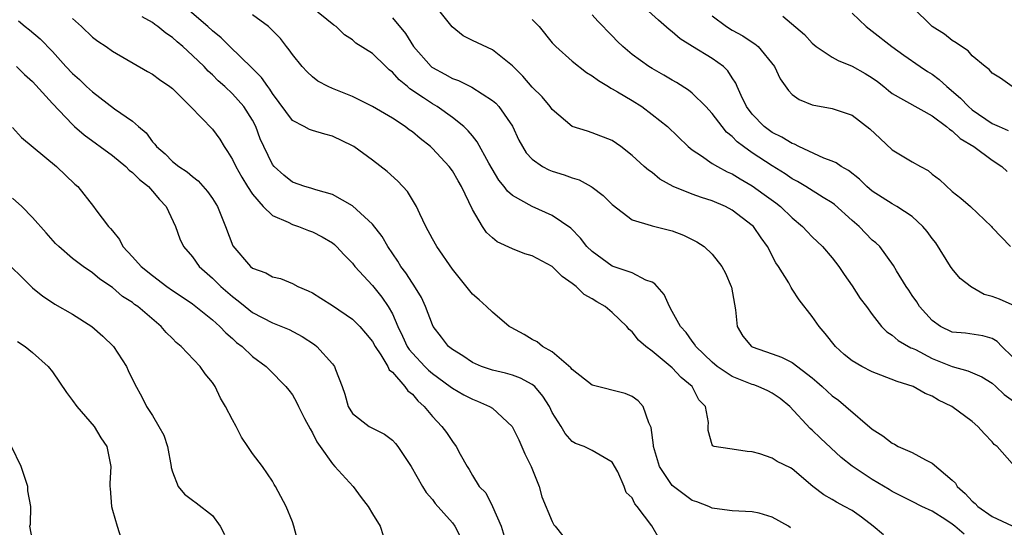
# Model space of a CAD drawing. Units: inches. Extents: x 2502000 to 2503769, y 1473000 to 1476000.
# Drawn here: x 2502316 to 2502414, y 1473851 to 1473902 of the extents above; entities that cross this region are included whole.
import ezdxf

# ---------------------------------------------------------------- set-up
doc = ezdxf.new("R2010")
doc.units = ezdxf.units.IN
doc.header["$MEASUREMENT"] = 0
doc.layers.add('LD25021473_2ft', color=26, linetype='Continuous')

msp = doc.modelspace()

# ---------------------------------------------------------------- linework, layer by layer
at = {"layer": 'LD25021473_2ft'}
for points, elevation in [([(2502415, 1473873.157), (2502413.719, 1473873.719), (2502413, 1473874), (2502412.203, 1473874.203), (2502411, 1473874.906), (2502410.929, 1473874.929), (2502409.792, 1473875.792), (2502409, 1473876.771), (2502408.834, 1473877), (2502407.356, 1473879.356), (2502407, 1473879.798), (2502406.488, 1473880.488), (2502406.068, 1473881), (2502405, 1473882.009), (2502403.465, 1473883), (2502403, 1473883.271), (2502401, 1473884.533), (2502400.452, 1473885), (2502399.726, 1473885.726), (2502398.61, 1473886.61), (2502397.883, 1473887), (2502397.379, 1473887.378), (2502397, 1473887.536), (2502396.148, 1473887.853), (2502393.665, 1473889), (2502393.228, 1473889.228), (2502393, 1473889.295), (2502391.944, 1473889.944), (2502391, 1473890.407), (2502390.194, 1473891), (2502389, 1473892.249), (2502388.429, 1473893), (2502387.882, 1473894.117), (2502387.494, 1473895), (2502387.356, 1473895.356), (2502387, 1473895.883), (2502386.57, 1473896.57), (2502386.112, 1473897), (2502385, 1473897.807), (2502383.007, 1473899.007), (2502381.782, 1473899.783), (2502381, 1473900.482), (2502380.702, 1473900.703), (2502379.635, 1473901.635), (2502377, 1473904.061)], 8458), ([(2502392.833, 1473850.833), (2502392.614, 1473851), (2502391, 1473851.912), (2502389.687, 1473852.313), (2502389, 1473852.458), (2502387, 1473852.534), (2502385.224, 1473852.777), (2502385, 1473852.822), (2502384.664, 1473853), (2502383.449, 1473853.449), (2502383, 1473853.577), (2502381.122, 1473855), (2502381, 1473855.101), (2502379.727, 1473857), (2502379.117, 1473859), (2502379.117, 1473859.117), (2502378.895, 1473860.895), (2502378.652, 1473861.348), (2502378.073, 1473863), (2502377.572, 1473863.572), (2502377, 1473863.978), (2502376.28, 1473864.28), (2502373, 1473865.124), (2502371, 1473866.684), (2502370.864, 1473866.864), (2502369, 1473868.469), (2502368.016, 1473869), (2502367.472, 1473869.472), (2502367, 1473869.686), (2502366.181, 1473870.181), (2502364.882, 1473870.881), (2502364.698, 1473871), (2502363, 1473872.438), (2502362.417, 1473873), (2502361.675, 1473873.674), (2502361, 1473874.232), (2502359, 1473876.724), (2502357.436, 1473879), (2502357, 1473879.752), (2502356.352, 1473881), (2502355.736, 1473882.264), (2502355.415, 1473883), (2502354.515, 1473884.515), (2502353.548, 1473885.547), (2502352.494, 1473886.494), (2502351, 1473887.628), (2502349.146, 1473889), (2502349, 1473889.09), (2502347, 1473890.053), (2502346.232, 1473890.232), (2502345, 1473890.593), (2502344.706, 1473890.706), (2502344.188, 1473891), (2502343, 1473891.619), (2502341, 1473894.315), (2502340.743, 1473894.744), (2502340.537, 1473895), (2502339.92, 1473895.92), (2502338.917, 1473896.917), (2502336.743, 1473899), (2502335.878, 1473899.878), (2502335, 1473900.573), (2502334.535, 1473901), (2502332.228, 1473903)], 8444), ([(2502410.206, 1473850.206), (2502409.273, 1473851), (2502409, 1473851.212), (2502408.365, 1473851.635), (2502407, 1473852.503), (2502405.952, 1473853), (2502405, 1473853.496), (2502403, 1473854.484), (2502402.692, 1473854.692), (2502401, 1473855.69), (2502399.007, 1473857.007), (2502397.895, 1473857.895), (2502395.825, 1473859.825), (2502395, 1473860.62), (2502394.788, 1473860.788), (2502392.755, 1473863), (2502391.793, 1473863.793), (2502391, 1473864.325), (2502390.56, 1473864.56), (2502389.579, 1473865), (2502389.158, 1473865.159), (2502389, 1473865.202), (2502387, 1473865.998), (2502385.5, 1473867), (2502385, 1473867.421), (2502383.351, 1473869), (2502383.237, 1473869.237), (2502383, 1473869.516), (2502382.393, 1473870.393), (2502381.82, 1473871), (2502381, 1473872.512), (2502380.715, 1473873), (2502380.198, 1473874.198), (2502379.48, 1473875), (2502379.27, 1473875.27), (2502379, 1473875.421), (2502378.356, 1473875.644), (2502377, 1473876.356), (2502375, 1473877.038), (2502373, 1473878.486), (2502372.457, 1473879), (2502371.826, 1473879.826), (2502370.835, 1473880.835), (2502369, 1473882.12), (2502367, 1473883.009), (2502365, 1473884.097), (2502364.523, 1473884.523), (2502364.195, 1473885), (2502363.647, 1473885.647), (2502362.65, 1473887.35), (2502361.49, 1473889.49), (2502361, 1473890.066), (2502360.587, 1473890.586), (2502360.145, 1473891), (2502359, 1473891.916), (2502357.479, 1473893), (2502357, 1473893.274), (2502356.127, 1473893.873), (2502354.762, 1473894.762), (2502354.497, 1473895), (2502353.671, 1473895.671), (2502353, 1473896.449), (2502352.679, 1473896.679), (2502352.332, 1473897), (2502351, 1473898.303), (2502349.354, 1473899.354), (2502349, 1473899.671), (2502348.198, 1473900.198), (2502347.387, 1473901), (2502347.153, 1473901.153), (2502344.874, 1473903)], 8448), ([(2502415, 1473857.276), (2502413.484, 1473859), (2502413.2, 1473859.2), (2502413, 1473859.453), (2502412.239, 1473860.239), (2502411.576, 1473861), (2502411, 1473861.483), (2502408.96, 1473863), (2502407.627, 1473863.627), (2502407, 1473864.015), (2502406.304, 1473864.304), (2502405.098, 1473865), (2502403.49, 1473865.49), (2502401.874, 1473866.126), (2502401, 1473866.45), (2502399.949, 1473867), (2502399, 1473867.574), (2502398.204, 1473868.204), (2502397.329, 1473869), (2502396.306, 1473870.306), (2502395.686, 1473871), (2502395, 1473872.01), (2502393.676, 1473873.676), (2502393, 1473874.743), (2502392.89, 1473874.89), (2502392.646, 1473875.354), (2502391.629, 1473877), (2502391.367, 1473877.368), (2502390.524, 1473879), (2502389.881, 1473879.881), (2502389.115, 1473881), (2502389, 1473881.109), (2502387, 1473882.651), (2502386.336, 1473883), (2502385, 1473883.569), (2502383.906, 1473883.906), (2502383, 1473884.227), (2502381.104, 1473885), (2502379.747, 1473885.747), (2502379, 1473886.391), (2502378.626, 1473886.626), (2502378.202, 1473887), (2502377, 1473888.114), (2502375.869, 1473889), (2502375, 1473889.599), (2502373, 1473890.392), (2502372.526, 1473890.526), (2502371, 1473891.023), (2502369, 1473892.695), (2502368.787, 1473893), (2502367.983, 1473893.983), (2502367, 1473894.933), (2502366.051, 1473896.051), (2502365, 1473897.085), (2502363, 1473898.686), (2502361, 1473899.62), (2502360.098, 1473900.098), (2502358.972, 1473900.972), (2502357.383, 1473903)], 8452), ([(2502399, 1473902.349), (2502400.386, 1473901), (2502401, 1473900.557), (2502402.977, 1473899), (2502404.154, 1473898.154), (2502405.807, 1473897), (2502406.523, 1473896.523), (2502407, 1473896.238), (2502407.711, 1473895.711), (2502408.447, 1473895), (2502409.836, 1473893.836), (2502410.626, 1473893), (2502411, 1473892.685), (2502413, 1473891.326), (2502413.684, 1473891), (2502414.593, 1473890.593)], 8464), ([(2502415.009, 1473895.009), (2502413.84, 1473895.84), (2502413, 1473896.335), (2502412.705, 1473896.705), (2502412.281, 1473897), (2502411, 1473898.075), (2502410.584, 1473898.584), (2502409.928, 1473899), (2502409.391, 1473899.391), (2502409, 1473899.615), (2502408.24, 1473900.24), (2502407, 1473901.024), (2502405.004, 1473903)], 8466), ([(2502315.595, 1473901.595), (2502316.277, 1473901), (2502316.699, 1473900.699), (2502317.77, 1473899.77), (2502319, 1473898.502), (2502320.353, 1473897), (2502321, 1473896.316), (2502321.699, 1473895.699), (2502322.415, 1473895), (2502323, 1473894.463), (2502325.209, 1473892.791), (2502327, 1473891.533), (2502327.604, 1473891), (2502328.364, 1473890.364), (2502329, 1473889.473), (2502329.235, 1473889.235), (2502329.398, 1473889), (2502330.271, 1473888.271), (2502331, 1473887.519), (2502331.654, 1473887), (2502332.476, 1473886.477), (2502333, 1473885.998), (2502333.571, 1473885.57), (2502334.521, 1473884.521), (2502335, 1473883.81), (2502335.503, 1473883), (2502336.322, 1473881), (2502337.056, 1473879.056), (2502338.801, 1473877), (2502339, 1473876.836), (2502340.357, 1473876.357), (2502341, 1473875.98), (2502341.8, 1473875.799), (2502343, 1473875.283), (2502343.532, 1473875), (2502344.579, 1473874.58), (2502345, 1473874.356), (2502345.841, 1473873.84), (2502347, 1473873.089), (2502349, 1473871.73), (2502349.729, 1473871), (2502350.319, 1473870.319), (2502351, 1473869.479), (2502351.263, 1473869), (2502351.831, 1473868.169), (2502352.531, 1473867), (2502352.671, 1473866.671), (2502353, 1473866.415), (2502354.26, 1473865), (2502354.562, 1473864.562), (2502355, 1473864.221), (2502355.555, 1473863.555), (2502356.185, 1473863), (2502357, 1473861.974), (2502357.959, 1473861), (2502358.399, 1473860.399), (2502359, 1473859.474), (2502359.398, 1473859), (2502359.786, 1473858.213), (2502360.467, 1473857), (2502360.691, 1473856.691), (2502361, 1473856.074), (2502361.692, 1473855), (2502362.342, 1473854.342), (2502363, 1473853), (2502363.868, 1473851), (2502364.498, 1473849)], 8438), ([(2502321, 1473901.804), (2502321.898, 1473901), (2502323, 1473899.943), (2502323.543, 1473899.543), (2502324.385, 1473899), (2502325, 1473898.541), (2502328.503, 1473896.503), (2502329, 1473896.233), (2502329.697, 1473895.697), (2502330.749, 1473895), (2502331, 1473894.801), (2502332.819, 1473893), (2502335, 1473890.738), (2502335.726, 1473889.727), (2502336.167, 1473889), (2502336.518, 1473888.518), (2502337, 1473887.722), (2502337.337, 1473887), (2502337.938, 1473885.938), (2502338.516, 1473885), (2502339, 1473884.253), (2502340.085, 1473883), (2502341, 1473882.105), (2502342.57, 1473881.43), (2502343, 1473881.203), (2502343.622, 1473881), (2502344.606, 1473880.606), (2502345, 1473880.469), (2502345.982, 1473879.982), (2502347, 1473879.359), (2502347.204, 1473879.204), (2502347.412, 1473879), (2502348.174, 1473878.173), (2502349, 1473877.317), (2502349.249, 1473877), (2502351, 1473875.095), (2502351.946, 1473873.946), (2502352.588, 1473873), (2502353, 1473872.254), (2502353.544, 1473871), (2502354.022, 1473870.022), (2502354.487, 1473869), (2502354.681, 1473868.681), (2502355, 1473868.314), (2502356.232, 1473867), (2502356.614, 1473866.614), (2502357, 1473866.296), (2502358.789, 1473865), (2502359, 1473864.829), (2502360.145, 1473864.145), (2502361, 1473863.713), (2502361.528, 1473863.527), (2502362.728, 1473863), (2502363, 1473862.827), (2502364.967, 1473861), (2502365.658, 1473859.658), (2502366.261, 1473858.261), (2502366.883, 1473857), (2502367.694, 1473855), (2502367.962, 1473853.962), (2502369, 1473851.473), (2502369.16, 1473851.16), (2502369.271, 1473851), (2502370.036, 1473850.036)], 8440), ([(2502379.723, 1473849.723), (2502378.955, 1473851.046), (2502377.501, 1473853), (2502377.259, 1473853.258), (2502377, 1473853.836), (2502376.395, 1473854.395), (2502376.17, 1473855), (2502375.538, 1473856.462), (2502375, 1473857.414), (2502373, 1473858.596), (2502372.175, 1473859), (2502371.305, 1473859.305), (2502371, 1473859.505), (2502370.298, 1473860.298), (2502369.878, 1473861), (2502369, 1473862.388), (2502368.711, 1473863), (2502368.038, 1473864.038), (2502367.244, 1473865), (2502367, 1473865.203), (2502365.833, 1473865.833), (2502365, 1473866.133), (2502364.332, 1473866.332), (2502363, 1473866.638), (2502361.904, 1473867), (2502361, 1473867.388), (2502360.05, 1473868.05), (2502359, 1473868.679), (2502358.604, 1473869), (2502357.923, 1473869.923), (2502357.083, 1473871), (2502357, 1473871.168), (2502356.327, 1473873), (2502355.899, 1473873.899), (2502355.14, 1473875.14), (2502355, 1473875.324), (2502354.357, 1473876.357), (2502353.852, 1473877), (2502353.541, 1473877.541), (2502352.558, 1473879), (2502351.995, 1473879.995), (2502351, 1473881.244), (2502349, 1473883.065), (2502347, 1473884.203), (2502345.334, 1473884.666), (2502344.835, 1473884.835), (2502344.242, 1473885), (2502343, 1473885.439), (2502342.133, 1473886.133), (2502341.178, 1473887), (2502341, 1473887.222), (2502340.15, 1473889), (2502339.788, 1473889.789), (2502339.337, 1473891), (2502339, 1473891.633), (2502338.14, 1473893), (2502337, 1473894.292), (2502336.257, 1473895), (2502335.589, 1473895.589), (2502335, 1473896.176), (2502334.562, 1473896.562), (2502334.163, 1473897), (2502333, 1473898.128), (2502332.04, 1473899), (2502331.473, 1473899.473), (2502331, 1473899.911), (2502330.344, 1473900.344), (2502329.545, 1473901), (2502329.225, 1473901.225), (2502329, 1473901.416), (2502327.975, 1473901.975)], 8442), ([(2502402.142, 1473850.142), (2502401.096, 1473851), (2502399.928, 1473851.928), (2502399, 1473852.571), (2502398.234, 1473853), (2502397.427, 1473853.427), (2502397, 1473853.691), (2502396.152, 1473854.152), (2502395.058, 1473855), (2502393, 1473856.741), (2502392.838, 1473856.838), (2502391.503, 1473857.503), (2502391, 1473857.805), (2502389.757, 1473858.243), (2502389, 1473858.448), (2502388.479, 1473858.479), (2502387, 1473858.735), (2502386.752, 1473858.752), (2502385.182, 1473859), (2502385.049, 1473859.049), (2502385, 1473859.153), (2502384.584, 1473860.584), (2502384.574, 1473861), (2502384.617, 1473861.382), (2502384.338, 1473863), (2502383.648, 1473863.648), (2502382.973, 1473865), (2502381.892, 1473865.892), (2502381, 1473866.865), (2502379, 1473868.512), (2502378.356, 1473869), (2502377.636, 1473869.636), (2502377, 1473870.457), (2502376.682, 1473870.682), (2502376.449, 1473871), (2502375, 1473872.401), (2502374.281, 1473873), (2502373.461, 1473873.461), (2502373, 1473873.754), (2502372.185, 1473874.185), (2502371.39, 1473875), (2502371, 1473875.3), (2502369.989, 1473875.989), (2502368.983, 1473877), (2502367, 1473878.081), (2502366.266, 1473878.266), (2502365, 1473878.752), (2502363.471, 1473879.471), (2502363, 1473879.873), (2502362.408, 1473880.408), (2502362.019, 1473881), (2502361, 1473882.715), (2502359.905, 1473885), (2502359.566, 1473885.566), (2502359, 1473886.568), (2502358.692, 1473887), (2502357, 1473888.81), (2502356.799, 1473889), (2502355.795, 1473889.795), (2502355, 1473890.475), (2502354.689, 1473890.688), (2502354.279, 1473891), (2502353, 1473891.832), (2502351, 1473893.027), (2502349, 1473894.013), (2502347, 1473894.798), (2502346.565, 1473895), (2502345.555, 1473895.556), (2502345, 1473895.974), (2502344.466, 1473896.466), (2502343.984, 1473897), (2502343, 1473898.224), (2502342.688, 1473898.688), (2502342.409, 1473899), (2502341.803, 1473899.803), (2502341, 1473900.615), (2502340.82, 1473900.82), (2502340.6, 1473901), (2502339, 1473902.174)], 8446), ([(2502353, 1473901.896), (2502354.317, 1473900.317), (2502355.1, 1473899), (2502356.878, 1473897), (2502356.943, 1473896.943), (2502357, 1473896.901), (2502358.253, 1473896.253), (2502359, 1473895.826), (2502359.604, 1473895.604), (2502360.938, 1473894.938), (2502363, 1473893.608), (2502363.333, 1473893.333), (2502363.647, 1473893), (2502365, 1473891.052), (2502365.652, 1473889.652), (2502366.002, 1473889), (2502366.385, 1473888.386), (2502367, 1473887.724), (2502368.027, 1473887), (2502368.664, 1473886.664), (2502369, 1473886.537), (2502370.175, 1473886.175), (2502371, 1473885.875), (2502371.673, 1473885.673), (2502372.882, 1473885), (2502373, 1473884.929), (2502374.1, 1473884.1), (2502375, 1473883.213), (2502377, 1473881.665), (2502378.889, 1473881.111), (2502379, 1473881.065), (2502381, 1473880.577), (2502382.135, 1473880.135), (2502383.463, 1473879.463), (2502384.183, 1473879), (2502385, 1473878.246), (2502385.966, 1473877), (2502386.323, 1473876.323), (2502386.904, 1473875), (2502386.924, 1473874.923), (2502387.222, 1473873.222), (2502387.338, 1473872.662), (2502387.488, 1473871), (2502388.045, 1473870.045), (2502388.928, 1473869), (2502389, 1473868.96), (2502391, 1473868.272), (2502391.931, 1473867.931), (2502393, 1473867.39), (2502395, 1473865.874), (2502395.475, 1473865.475), (2502396.007, 1473865), (2502397, 1473864.061), (2502397.61, 1473863.61), (2502398.374, 1473863), (2502401, 1473860.725), (2502402.053, 1473860.053), (2502403, 1473859.316), (2502403.216, 1473859.216), (2502403.608, 1473859), (2502405, 1473858.4), (2502406.33, 1473857.67), (2502407, 1473857.335), (2502409, 1473855.631), (2502409.32, 1473855.32), (2502409.51, 1473855), (2502410.286, 1473854.286), (2502411, 1473853.525), (2502411.285, 1473853.285), (2502411.552, 1473853), (2502413, 1473851.982), (2502415, 1473851.034)], 8450), ([(2502367, 1473901.723), (2502367.673, 1473901), (2502369, 1473899.386), (2502369.364, 1473899), (2502371, 1473897.562), (2502372.423, 1473896.423), (2502373, 1473896.076), (2502373.605, 1473895.605), (2502374.609, 1473895), (2502374.838, 1473894.838), (2502375, 1473894.77), (2502375.53, 1473894.469), (2502377, 1473893.607), (2502377.946, 1473893), (2502379, 1473892.211), (2502380.51, 1473891), (2502382.602, 1473889), (2502383, 1473888.665), (2502383.926, 1473888.074), (2502385, 1473887.322), (2502385.514, 1473887), (2502386.483, 1473886.483), (2502387, 1473886.267), (2502387.773, 1473885.772), (2502389, 1473885.066), (2502390.205, 1473884.205), (2502391.355, 1473883.355), (2502391.809, 1473883), (2502393, 1473881.859), (2502394.038, 1473881), (2502394.492, 1473880.492), (2502395, 1473879.98), (2502396.021, 1473879), (2502397, 1473877.877), (2502397.668, 1473877), (2502398.197, 1473876.197), (2502399, 1473875.078), (2502399.803, 1473873.803), (2502400.42, 1473873), (2502401, 1473872.181), (2502401.942, 1473871), (2502402.458, 1473870.458), (2502403, 1473870.128), (2502403.584, 1473869.584), (2502404.87, 1473868.871), (2502405, 1473868.828), (2502405.318, 1473868.682), (2502407, 1473867.809), (2502409, 1473866.985), (2502410.555, 1473866.555), (2502411.964, 1473865.964), (2502413, 1473865.318), (2502413.358, 1473865), (2502414.196, 1473864.196), (2502415.36, 1473863.36)], 8454), ([(2502415, 1473867.978), (2502413.956, 1473869), (2502413.498, 1473869.498), (2502413, 1473869.81), (2502412.065, 1473870.065), (2502410.314, 1473870.314), (2502409, 1473870.434), (2502407.818, 1473871), (2502407, 1473871.601), (2502405.734, 1473873), (2502405.453, 1473873.453), (2502405, 1473874.095), (2502404.647, 1473874.647), (2502404.379, 1473875), (2502403.422, 1473876.578), (2502403.113, 1473877.113), (2502401.745, 1473879), (2502401.355, 1473879.355), (2502401, 1473879.636), (2502399.686, 1473881), (2502399, 1473881.597), (2502397.214, 1473883.214), (2502397, 1473883.366), (2502396.088, 1473883.912), (2502394.362, 1473885), (2502393.513, 1473885.513), (2502393, 1473885.78), (2502392.277, 1473886.277), (2502391, 1473887.057), (2502389, 1473888.373), (2502388.121, 1473889), (2502387.489, 1473889.489), (2502387, 1473890.001), (2502386.437, 1473890.437), (2502385.977, 1473891), (2502385, 1473892.315), (2502384.36, 1473893), (2502383, 1473894.354), (2502382.637, 1473894.637), (2502381.416, 1473895.416), (2502381, 1473895.644), (2502380.152, 1473896.152), (2502379, 1473896.797), (2502378.664, 1473897), (2502377, 1473898.208), (2502376.054, 1473899), (2502375.523, 1473899.523), (2502375, 1473900.085), (2502373.547, 1473901.547), (2502373, 1473902.19)], 8456), ([(2502385, 1473902.095), (2502386.43, 1473901), (2502387, 1473900.653), (2502388.071, 1473900.071), (2502389, 1473899.435), (2502389.268, 1473899.269), (2502389.58, 1473899), (2502391.21, 1473897), (2502391.776, 1473895.776), (2502392.609, 1473894.609), (2502393, 1473894.198), (2502393.704, 1473893.704), (2502395, 1473893.17), (2502397, 1473892.823), (2502399, 1473892.127), (2502400.772, 1473890.772), (2502401.794, 1473889.794), (2502403, 1473888.685), (2502405, 1473887.468), (2502405.812, 1473887), (2502406.598, 1473886.598), (2502407, 1473886.254), (2502407.713, 1473885.713), (2502409, 1473884.504), (2502409.848, 1473883.849), (2502410.831, 1473883), (2502412.933, 1473881), (2502413, 1473880.91), (2502414.839, 1473879)], 8460), ([(2502392.048, 1473902.048), (2502394.211, 1473900.21), (2502395, 1473899.358), (2502395.398, 1473899), (2502397, 1473897.948), (2502397.607, 1473897.607), (2502399, 1473897.06), (2502400.308, 1473896.308), (2502401, 1473895.883), (2502401.516, 1473895.516), (2502402.167, 1473895), (2502402.613, 1473894.613), (2502403, 1473894.327), (2502407, 1473892.079), (2502408.44, 1473891), (2502408.729, 1473890.729), (2502409, 1473890.58), (2502409.805, 1473889.805), (2502411.15, 1473889), (2502413, 1473887.634), (2502413.949, 1473887), (2502414.509, 1473886.509)], 8462), ([(2502315.415, 1473897), (2502316.214, 1473896.214), (2502317, 1473895.508), (2502319, 1473893.325), (2502321, 1473891.202), (2502321.219, 1473891), (2502322.163, 1473890.163), (2502325, 1473888.116), (2502326.325, 1473887), (2502326.656, 1473886.656), (2502327, 1473886.407), (2502327.694, 1473885.694), (2502328.595, 1473885), (2502329, 1473884.539), (2502329.692, 1473883.691), (2502330.388, 1473883), (2502331.31, 1473881), (2502331.754, 1473879.753), (2502332.113, 1473879), (2502333, 1473877.959), (2502333.676, 1473877), (2502335, 1473875.838), (2502335.833, 1473875), (2502337, 1473873.985), (2502337.574, 1473873.573), (2502338.262, 1473873), (2502339, 1473872.413), (2502341, 1473871.377), (2502342.681, 1473870.681), (2502343.993, 1473869.993), (2502345.197, 1473869.197), (2502345.443, 1473869), (2502347, 1473867.256), (2502347.199, 1473867), (2502347.306, 1473866.694), (2502347.988, 1473865), (2502348.23, 1473864.23), (2502348.584, 1473863), (2502349, 1473862.306), (2502350.677, 1473861), (2502351, 1473860.818), (2502352.214, 1473860.213), (2502353, 1473859.624), (2502353.3, 1473859.3), (2502353.539, 1473859), (2502354.889, 1473857), (2502356.014, 1473855), (2502356.387, 1473854.387), (2502357, 1473853.686), (2502357.275, 1473853.275), (2502359, 1473851.34), (2502359.259, 1473851), (2502359.857, 1473849.857)], 8436), ([(2502315, 1473890.893), (2502315.894, 1473889.894), (2502319.414, 1473887), (2502321.244, 1473885.244), (2502321.531, 1473885), (2502323.093, 1473883), (2502323.334, 1473882.667), (2502324.612, 1473881), (2502324.815, 1473880.815), (2502325, 1473880.566), (2502325.711, 1473879.711), (2502326.037, 1473879), (2502327, 1473877.965), (2502327.864, 1473877), (2502329, 1473876.084), (2502330.451, 1473875), (2502331, 1473874.611), (2502331.969, 1473873.969), (2502333, 1473873.259), (2502333.347, 1473873), (2502335, 1473871.668), (2502335.749, 1473871), (2502336.347, 1473870.347), (2502337, 1473869.784), (2502337.409, 1473869.409), (2502337.966, 1473869), (2502339, 1473867.995), (2502340.381, 1473867), (2502340.68, 1473866.681), (2502342.346, 1473865), (2502342.639, 1473864.639), (2502343, 1473864.155), (2502343.421, 1473863.421), (2502343.601, 1473863), (2502344.212, 1473861.788), (2502344.761, 1473860.761), (2502345, 1473860.365), (2502345.459, 1473859.459), (2502345.761, 1473859), (2502347, 1473857.238), (2502347.251, 1473857), (2502349.084, 1473855), (2502349.878, 1473853.878), (2502350.564, 1473853), (2502351, 1473852.241), (2502351.764, 1473851), (2502352.069, 1473850.069)], 8434), ([(2502343.527, 1473849.527), (2502343.156, 1473851), (2502343, 1473851.464), (2502342.373, 1473853), (2502341.313, 1473855), (2502341.184, 1473855.184), (2502341, 1473855.508), (2502340.018, 1473857), (2502339, 1473858.282), (2502338.544, 1473859), (2502337.909, 1473859.909), (2502337.377, 1473861), (2502337, 1473861.648), (2502336.316, 1473863), (2502335.81, 1473863.811), (2502335.258, 1473865), (2502335, 1473865.381), (2502334.262, 1473866.262), (2502333.771, 1473867), (2502331.868, 1473869), (2502331.39, 1473869.39), (2502331, 1473869.801), (2502330.385, 1473870.385), (2502329.869, 1473871), (2502327.527, 1473873), (2502327.21, 1473873.21), (2502327, 1473873.384), (2502326.011, 1473874.011), (2502325, 1473874.89), (2502323.729, 1473875.73), (2502323, 1473876.361), (2502322.056, 1473877), (2502321, 1473877.8), (2502319.622, 1473879), (2502319.305, 1473879.305), (2502318.354, 1473880.354), (2502317, 1473881.908), (2502315.923, 1473883), (2502315, 1473883.848)], 8432), ([(2502314.822, 1473877), (2502315.933, 1473875.934), (2502317, 1473874.88), (2502318.037, 1473874.037), (2502319, 1473873.39), (2502319.239, 1473873.239), (2502321, 1473872.228), (2502322.954, 1473871), (2502324.044, 1473870.044), (2502325.099, 1473869), (2502326.404, 1473867), (2502326.583, 1473866.583), (2502327.229, 1473865.229), (2502327.95, 1473863.95), (2502328.41, 1473863), (2502329, 1473862.092), (2502329.652, 1473861), (2502330.126, 1473860.126), (2502330.492, 1473859), (2502330.875, 1473857), (2502330.882, 1473856.882), (2502331, 1473856.439), (2502331.571, 1473855), (2502332.218, 1473854.218), (2502333, 1473853.61), (2502333.365, 1473853.365), (2502335, 1473852.086), (2502335.767, 1473851), (2502336.195, 1473850.195)], 8430), ([(2502315.511, 1473869.511), (2502316.274, 1473869), (2502317, 1473868.384), (2502318.573, 1473867), (2502319, 1473866.469), (2502320.391, 1473864.39), (2502321, 1473863.607), (2502321.421, 1473863), (2502323.175, 1473861), (2502323.845, 1473859.845), (2502324.449, 1473859), (2502324.825, 1473857), (2502324.73, 1473855.27), (2502324.738, 1473855), (2502324.772, 1473854.772), (2502324.906, 1473853), (2502325, 1473852.631), (2502325.476, 1473851), (2502325.845, 1473849.845)], 8428), ([(2502317.087, 1473849.087), (2502316.728, 1473851), (2502316.787, 1473851.213), (2502316.835, 1473853), (2502316.546, 1473854.546), (2502316.529, 1473855), (2502316.315, 1473855.685), (2502315.858, 1473857), (2502314.913, 1473859)], 8426)]:
    msp.add_lwpolyline(points, dxfattribs=dict(at, elevation=elevation))

doc.saveas('drawing.dxf')
